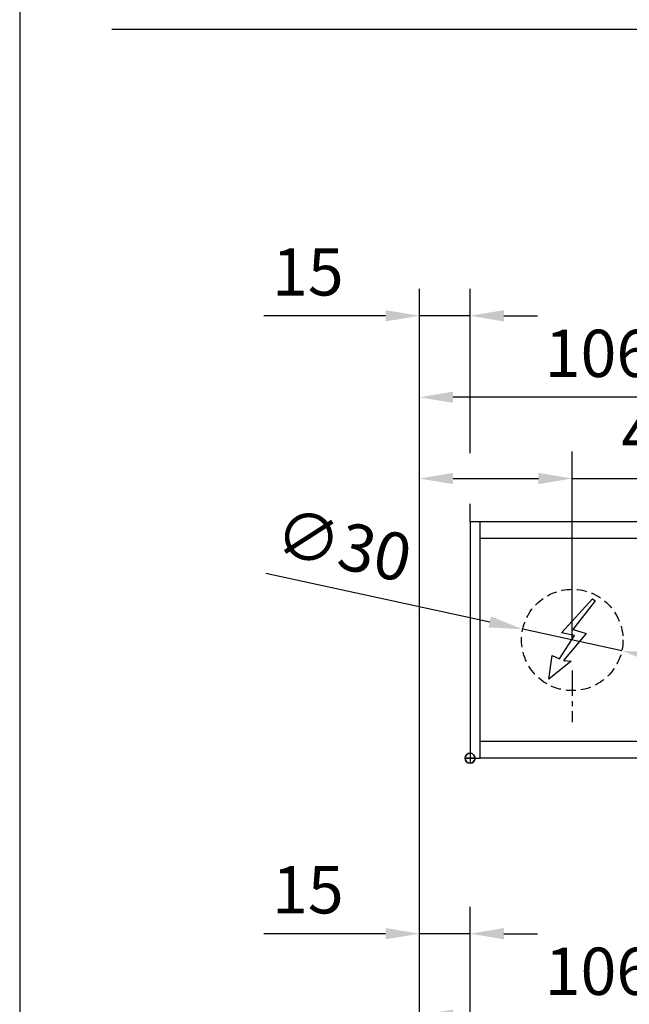
# Model space of a CAD drawing. Units: millimetres. Extents: x 0 to 2700, y 0 to 7514.
# Drawn here: x 0 to 180, y 4660 to 4951 of the extents above; entities that cross this region are included whole.
import ezdxf

# ---------------------------------------------------------------- set-up
doc = ezdxf.new("R2010")
doc.units = ezdxf.units.MM
doc.linetypes.add('MITTEX2', pattern=[4, 2.5, -0.5, 0.5, -0.5])
doc.linetypes.add('VERDECKTX2', pattern=[0.75, 0.5, -0.25])
for name, color, linetype in [('01_BLOCKFANG', 2, 'Continuous'), ('02_BEMASSUNG', 4, 'Continuous'), ('03_MITTELLINIE', 1, 'MITTEX2'), ('04_VERDECKT', 1, 'VERDECKTX2'), ('07_BESCHRIFTUNG', 2, 'Continuous')]:
    doc.layers.add(name, color=color, linetype=linetype)
doc.layers.add('AF', color=210, linetype='Continuous', plot=False)
doc.styles.add('Bemassungstext (DORMA)', font='isocpeur.ttf')
doc.dimstyles.new('DORMA_M', dxfattribs={"dimtxt": 3.5, "dimasz": 2.5, "dimexe": 2, "dimexo": 0, "dimgap": 1.5, "dimtad": 1, "dimdec": 8, "dimtxsty": 'Bemassungstext (DORMA)', "dimcen": 0.1, "dimclrt": 256, "dimadec": 8, "dimazin": 2, "dimtfac": 1, "dimtdec": 8, "dimtmove": 0, "dimatfit": 3, "dimfxl": 1, "dimtolj": 1, "dimarcsym": 0})

# ---------------------------------------------------------------- blocks, each defined once
blk = doc.blocks.new('*D257')
at = {"layer": '02_BEMASSUNG', "color": 0, "lineweight": -2, "transparency": 16777216}
for p, q in [((-15, -169), (-15, 138.94)), ((0, 90.29), (0, 138.94)), ((-25, 130.94), (-61, 130.94)), ((0, 130.94), (-15, 130.94)), ((10, 130.94), (20, 130.94)), ((0, 70), (0, 75.29))]:
    blk.add_line(p, q, dxfattribs=at)
at = {"layer": '02_BEMASSUNG', "color": 0, "transparency": 16777216}
for points in [[(-25, 132.61), (-25, 129.28), (-15, 130.94)], [(10, 132.61), (10, 129.28), (0, 130.94)]]:
    blk.add_solid(points, dxfattribs=at)
at = {"layer": 'Defpoints', "color": 0, "transparency": 16777216}
for p in [(0, 130.94), (0, 70), (-15, -169)]:
    blk.add_point(p, dxfattribs=at)
at = {"layer": '02_BEMASSUNG', "transparency": 16777216, "insert": (-48, 143.94), "char_height": 14, "attachment_point": 5, "style": 'Bemassungstext (DORMA)'}
blk.add_mtext('\\A1;15', dxfattribs=at)
blk = doc.blocks.new('*D245')
at = {"layer": '02_BEMASSUNG', "color": 0, "lineweight": -2, "transparency": 16777216}
for p, q in [((-15, -65.81), (-15, 114.82)), ((91, 4.23), (91, 114.82)), ((81, 106.82), (-5, 106.82))]:
    blk.add_line(p, q, dxfattribs=at)
at = {"layer": '02_BEMASSUNG', "color": 0, "transparency": 16777216}
for points in [[(-5, 108.49), (-5, 105.15), (-15, 106.82)], [(81, 108.49), (81, 105.15), (91, 106.82)]]:
    blk.add_solid(points, dxfattribs=at)
at = {"layer": 'Defpoints', "color": 0, "transparency": 16777216}
for p in [(-15, 106.82), (91, 4.23), (-15, -65.81)]:
    blk.add_point(p, dxfattribs=at)
at = {"layer": '02_BEMASSUNG', "transparency": 16777216, "insert": (38, 119.82), "char_height": 14, "attachment_point": 5, "style": 'Bemassungstext (DORMA)'}
blk.add_mtext('\\A1;106', dxfattribs=at)
blk = doc.blocks.new('Blockfang')
at = {"layer": '01_BLOCKFANG'}
for p, q in [((-1.48, 0), (1.48, 0)), ((0, 1.48), (0, -1.48))]:
    blk.add_line(p, q, dxfattribs=at)
blk.add_circle((0, 0), 1.48, dxfattribs=at)
blk = doc.blocks.new('E-ANSCHLUSS')
at = {"layer": '03_MITTELLINIE', "ltscale": 3}
for p, q in [((0, -9.91), (0, 7.42)), ((0, -27.06), (0, -42.29))]:
    blk.add_line(p, q, dxfattribs=at)
at = {"layer": '04_VERDECKT', "ltscale": 6}
blk.add_circle((0, -18), 15, dxfattribs=at)
at = {"layer": '07_BESCHRIFTUNG'}
blk.add_lwpolyline([(-0.31, -24.32), (-6.97, -29.57), (-5.93, -22.63), (-3.78, -23.54), (0.7, -16.72), (-3.19, -15.89), (5.95, -5.81), (6.8, -6.4), (0.18, -14.9), (1.21, -15.23), (4.14, -16.07), (-2.55, -24.06), (-0.31, -24.32)], dxfattribs=at)
blk = doc.blocks.new('*D305')
at = {"layer": '02_BEMASSUNG', "color": 0, "lineweight": -2, "transparency": 16777216}
for p, q in [((-15, -35.18), (-15, 90.79)), ((30.25, 35), (30.25, 90.79)), ((-5, 82.79), (20.25, 82.79)), ((30.25, 82.79), (70.45, 82.79))]:
    blk.add_line(p, q, dxfattribs=at)
at = {"layer": '02_BEMASSUNG', "color": 0, "transparency": 16777216}
for points in [[(-5, 84.45), (-5, 81.12), (-15, 82.79)], [(20.25, 84.45), (20.25, 81.12), (30.25, 82.79)]]:
    blk.add_solid(points, dxfattribs=at)
at = {"layer": 'Defpoints', "color": 0, "transparency": 16777216}
for p in [(30.25, 82.79), (30.25, 35), (-15, -35.18)]:
    blk.add_point(p, dxfattribs=at)
at = {"layer": '02_BEMASSUNG', "transparency": 16777216, "insert": (55.35, 95.79), "char_height": 14, "attachment_point": 5, "style": 'Bemassungstext (DORMA)'}
blk.add_mtext('\\A1;45', dxfattribs=at)
blk = doc.blocks.new('*D303')
at = {"layer": '02_BEMASSUNG', "color": 0, "lineweight": -2, "transparency": 16777216}
for p, q in [((-15, -169), (-15, 138.94)), ((0, 90.29), (0, 138.94)), ((-25, 130.94), (-61, 130.94)), ((0, 130.94), (-15, 130.94)), ((10, 130.94), (20, 130.94)), ((0, 70), (0, 75.29))]:
    blk.add_line(p, q, dxfattribs=at)
at = {"layer": '02_BEMASSUNG', "color": 0, "transparency": 16777216}
for points in [[(-25, 132.61), (-25, 129.28), (-15, 130.94)], [(10, 132.61), (10, 129.28), (0, 130.94)]]:
    blk.add_solid(points, dxfattribs=at)
at = {"layer": 'Defpoints', "color": 0, "transparency": 16777216}
for p in [(0, 130.94), (0, 70), (-15, -169)]:
    blk.add_point(p, dxfattribs=at)
at = {"layer": '02_BEMASSUNG', "transparency": 16777216, "insert": (-48, 143.94), "char_height": 14, "attachment_point": 5, "style": 'Bemassungstext (DORMA)'}
blk.add_mtext('\\A1;15', dxfattribs=at)
blk = doc.blocks.new('*D279')
at = {"layer": '02_BEMASSUNG', "color": 0, "lineweight": -2, "transparency": 16777216}
for p, q in [((-15, -65.81), (-15, 114.82)), ((91, 4.23), (91, 114.82)), ((81, 106.82), (-5, 106.82))]:
    blk.add_line(p, q, dxfattribs=at)
at = {"layer": '02_BEMASSUNG', "color": 0, "transparency": 16777216}
for points in [[(-5, 108.49), (-5, 105.15), (-15, 106.82)], [(81, 108.49), (81, 105.15), (91, 106.82)]]:
    blk.add_solid(points, dxfattribs=at)
at = {"layer": 'Defpoints', "color": 0, "transparency": 16777216}
for p in [(-15, 106.82), (91, 4.23), (-15, -65.81)]:
    blk.add_point(p, dxfattribs=at)
at = {"layer": '02_BEMASSUNG', "transparency": 16777216, "insert": (38, 119.82), "char_height": 14, "attachment_point": 5, "style": 'Bemassungstext (DORMA)'}
blk.add_mtext('\\A1;106', dxfattribs=at)
blk = doc.blocks.new('*D284')
at = {"layer": '02_BEMASSUNG', "color": 0, "lineweight": -2, "transparency": 16777216}
for p, q in [((-15, -35.18), (-15, 90.79)), ((30.25, 35), (30.25, 90.79)), ((-5, 82.79), (20.25, 82.79)), ((30.25, 82.79), (70.45, 82.79))]:
    blk.add_line(p, q, dxfattribs=at)
at = {"layer": '02_BEMASSUNG', "color": 0, "transparency": 16777216}
for points in [[(-5, 84.45), (-5, 81.12), (-15, 82.79)], [(20.25, 84.45), (20.25, 81.12), (30.25, 82.79)]]:
    blk.add_solid(points, dxfattribs=at)
at = {"layer": 'Defpoints', "color": 0, "transparency": 16777216}
for p in [(30.25, 82.79), (30.25, 35), (-15, -35.18)]:
    blk.add_point(p, dxfattribs=at)
at = {"layer": '02_BEMASSUNG', "transparency": 16777216, "insert": (55.35, 95.79), "char_height": 14, "attachment_point": 5, "style": 'Bemassungstext (DORMA)'}
blk.add_mtext('\\A1;45', dxfattribs=at)
blk = doc.blocks.new('*D302')
at = {"layer": '02_BEMASSUNG', "color": 0, "lineweight": -2, "transparency": 16777216}
for p, q in [((-15, -169), (-15, 138.94)), ((0, 114.32), (0, 138.94)), ((-25, 130.94), (-61, 130.94)), ((0, 130.94), (-15, 130.94)), ((10, 130.94), (20, 130.94)), ((0, 90.29), (0, 99.32)), ((0, 70), (0, 75.29))]:
    blk.add_line(p, q, dxfattribs=at)
at = {"layer": '02_BEMASSUNG', "color": 0, "transparency": 16777216}
for points in [[(-25, 132.61), (-25, 129.28), (-15, 130.94)], [(10, 132.61), (10, 129.28), (0, 130.94)]]:
    blk.add_solid(points, dxfattribs=at)
at = {"layer": 'Defpoints', "color": 0, "transparency": 16777216}
for p in [(0, 130.94), (0, 70), (-15, -169)]:
    blk.add_point(p, dxfattribs=at)
at = {"layer": '02_BEMASSUNG', "transparency": 16777216, "insert": (-48, 143.94), "char_height": 14, "attachment_point": 5, "style": 'Bemassungstext (DORMA)'}
blk.add_mtext('\\A1;15', dxfattribs=at)
blk = doc.blocks.new('Montageplatte GS DIN L')
at = {"layer": '01_BLOCKFANG'}
blk.add_blockref('Blockfang', (300.82047826, 613.46732591), dxfattribs=at)
at = {"layer": '07_BESCHRIFTUNG'}
blk.add_blockref('E-ANSCHLUSS', (331.07071772, 666.46732606), dxfattribs=at)
blk = doc.blocks.new('*D291')
at = {"layer": '02_BEMASSUNG', "color": 0, "lineweight": -2, "transparency": 16777216}
for p, q in [((-15, -65.81), (-15, 114.82)), ((91, 4.23), (91, 114.82)), ((81, 106.82), (-5, 106.82))]:
    blk.add_line(p, q, dxfattribs=at)
at = {"layer": '02_BEMASSUNG', "color": 0, "transparency": 16777216}
for points in [[(-5, 108.49), (-5, 105.15), (-15, 106.82)], [(81, 108.49), (81, 105.15), (91, 106.82)]]:
    blk.add_solid(points, dxfattribs=at)
at = {"layer": 'Defpoints', "color": 0, "transparency": 16777216}
for p in [(-15, 106.82), (91, 4.23), (-15, -65.81)]:
    blk.add_point(p, dxfattribs=at)
at = {"layer": '02_BEMASSUNG', "transparency": 16777216, "insert": (38, 119.82), "char_height": 14, "attachment_point": 5, "style": 'Bemassungstext (DORMA)'}
blk.add_mtext('\\A1;106', dxfattribs=at)
blk = doc.blocks.new('*D293')
at = {"layer": '02_BEMASSUNG', "color": 0, "lineweight": -2, "transparency": 16777216}
for p, q in [((-60.43, 54.73), (5.82, 40.32)), ((44.91, 31.81), (15.59, 38.19)), ((54.68, 29.68), (64.45, 27.56))]:
    blk.add_line(p, q, dxfattribs=at)
at = {"layer": '02_BEMASSUNG', "color": 0, "transparency": 16777216}
for points in [[(6.18, 41.94), (5.47, 38.69), (15.59, 38.19)], [(55.03, 31.31), (54.32, 28.06), (44.91, 31.81)]]:
    blk.add_solid(points, dxfattribs=at)
at = {"layer": 'Defpoints', "color": 0, "transparency": 16777216}
for p in [(15.59, 38.19), (44.91, 31.81)]:
    blk.add_point(p, dxfattribs=at)
at = {"layer": '02_BEMASSUNG', "transparency": 16777216, "insert": (-37.44, 63.04), "char_height": 14, "attachment_point": 5, "rotation": 347.7223, "style": 'Bemassungstext (DORMA)'}
blk.add_mtext('\\A1;∅30', dxfattribs=at)
blk = doc.blocks.new('*U229')
at = {"layer": '02_BEMASSUNG'}
dim = blk.add_linear_dim(base=(-0.0000001, 130.94237599), p1=(-15.00007898, -169.000003), p2=(-0.0000001, 70.0000003), dimstyle='DORMA_M', override={"dimdec": 1}, dxfattribs=at)
dim.commit()
dim.dimension.update_dxf_attribs({"geometry": '*D257', "text_midpoint": (-48.00007898, 130.94237599), "dimtype": 160})
dim = blk.add_linear_dim(base=(-14.99999445, 106.81932415), p1=(90.99991409, 4.22587175), p2=(-14.99999445, -65.8082924), angle=0, dimstyle='DORMA_M', override={"dimdec": 1}, dxfattribs=at)
dim.commit()
dim.dimension.update_dxf_attribs({"geometry": '*D245', "text_midpoint": (37.99995982, 106.81932415), "dimtype": 160})
blk = doc.blocks.new('*U275')
at = {"color": 7, "linetype": 'Continuous', "lineweight": 15}
for p, q in [((754.48651174, 70.0000003), (3, 70.0000003)), ((754.48651174, 70.0000003), (3, 70.0000003)), ((3, 5.00000082), (3, 64.99999948)), ((3, 5.00000082), (3, 64.99999948)), ((754.48651174, 0), (3, 0)), ((754.48651174, 0), (3, 0))]:
    blk.add_line(p, q, dxfattribs=at)
at = {"color": 7}
for p, q in [((674.5, 70.0000003), (3, 70.0000003)), ((3, 64.99999948), (3, 70.0000003)), ((3, 5.00000082), (3, 64.99999948)), ((674.5, 64.99999948), (3, 64.99999948)), ((3, 0), (3, 5.00000082)), ((674.5, 5.00000082), (3, 5.00000082)), ((674.5, 0), (3, 0))]:
    blk.add_line(p, q, dxfattribs=at)
at = {"color": 7, "linetype": 'Continuous', "lineweight": 0}
for p, q in [((754.48651174, 64.99999948), (3, 64.99999948)), ((754.48651174, 64.99999948), (3, 64.99999948)), ((754.48651174, 5.00000082), (3, 5.00000082)), ((754.48651174, 5.00000082), (3, 5.00000082))]:
    blk.add_line(p, q, dxfattribs=at)
at = {"color": 7}
blk.add_lwpolyline([(0, 0), (3, 0), (3, 70.0000003), (0, 70.0000003)], close=True, dxfattribs=at)
blk.add_lwpolyline([(0, 0), (3, 0), (3, 70.0000003), (0, 70.0000003)], close=True, dxfattribs=at)
blk.add_lwpolyline([(0, 0), (3, 0), (3, 70.0000003), (0, 70.0000003)], close=True, dxfattribs=at)
at = {"layer": '01_BLOCKFANG'}
blk.add_blockref('Blockfang', (0, 0), dxfattribs=at)
blk.add_blockref('Blockfang', (0, 0), dxfattribs=at)
blk.add_blockref('Blockfang', (0, 0), dxfattribs=at)
blk.add_blockref('Blockfang', (0, 0), dxfattribs=at)
at = {"layer": '01_BLOCKFANG', "extrusion": (0, 0, -1), "zscale": -1}
blk.add_blockref('Blockfang', (0, 0), dxfattribs=at)
at = {"layer": '03_MITTELLINIE'}
blk.add_blockref('Montageplatte GS DIN L', (-300.82047826, -613.46732591), dxfattribs=at)
at = {"layer": '07_BESCHRIFTUNG'}
blk.add_blockref('E-ANSCHLUSS', (30.25023946, 53.00000015), dxfattribs=at)
blk.add_blockref('E-ANSCHLUSS', (30.25023946, 53.00000015), dxfattribs=at)
at = {"layer": '02_BEMASSUNG'}
for base, p1, p2, override, picture, middle in [((-0.0000001, 130.94237599), (-15.00007898, -169.000003), (-0.0000001, 70.0000003), {"dimdec": 1}, '*D303', (-48.00007898, 130.94237599)), ((-0.0000001, 130.94237599), (-15.00007898, -169.000003), (-0.0000001, 70.0000003), {"dimdec": 1}, '*D302', (-48.00007898, 130.94237599)), ((-14.99999455, 106.81932415), (90.99991399, 4.22587175), (-14.99999455, -65.8082924), {"dimdec": 1}, '*D279', (37.99995972, 106.81932415)), ((30.25023946, 82.78582141), (-14.99999455, -35.18067585), (30.25023946, 35.00000015), {"dimdec": 0}, '*D305', (55.35023946, 82.78582141)), ((30.25023946, 82.78582141), (-14.99999455, -35.18067585), (30.25023946, 35.00000015), {"dimdec": 0}, '*D284', (55.35023946, 82.78582141))]:
    dim = blk.add_linear_dim(base=base, p1=p1, p2=p2, dimstyle='DORMA_M', override=override, dxfattribs=at)
    dim.commit()
    dim.dimension.update_dxf_attribs({"geometry": picture, "text_midpoint": middle, "dimtype": 160})
dim = blk.add_linear_dim(base=(-14.99999445, 106.81932415), p1=(90.99991409, 4.22587175), p2=(-14.99999445, -65.8082924), angle=0, dimstyle='DORMA_M', override={"dimdec": 1}, dxfattribs=at)
dim.commit()
dim.dimension.update_dxf_attribs({"geometry": '*D291', "text_midpoint": (37.99995982, 106.81932415), "dimtype": 160})
dim = blk.add_diameter_dim_2p(p1=(44.9071639624, 31.810241347), p2=(15.5933147587, 38.1897589512), dimstyle='DORMA_M', override={"dimcen": 0}, dxfattribs=at)
dim.commit()
dim.dimension.update_dxf_attribs({"geometry": '*D293', "text_midpoint": (-40.2049643657, 50.3330329881), "dimtype": 163})

msp = doc.modelspace()

# ---------------------------------------------------------------- linework, layer by layer
msp.add_line((27.27074842, 4948.71568582), (2668.65862612, 4948.71568582))
at = {"layer": 'AF'}
msp.add_lwpolyline([(0, 3757.10103769), (2700.08644393, 3757.10103769), (2700.08644393, 5009.46805025), (0, 5009.46805025)], close=True, dxfattribs=at)

# ---------------------------------------------------------------- block references
for name, p in [('*U275', (133.27082832, 4732.90627373)), ('*U229', (133.27082832, 4550.03898748))]:
    msp.add_blockref(name, p)

doc.saveas('drawing.dxf')
